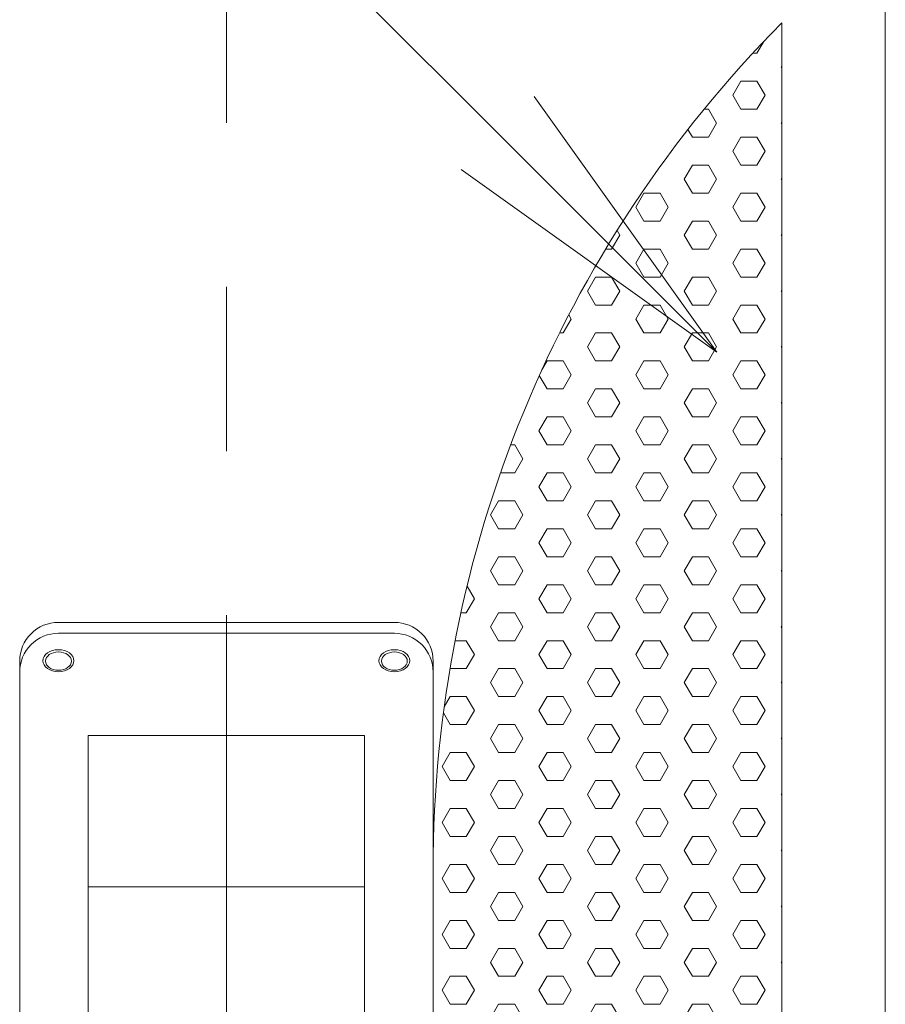
# Model space of a CAD drawing. Extents: x 0 to 16864, y -1 to 11879.
# Drawn here: x 2338 to 2673, y 7911 to 8292 of the extents above; entities that cross this region are included whole.
import ezdxf
from ezdxf import colors
from ezdxf.entities.mleader import LeaderData, LeaderLine
from ezdxf.math import Vec2, Vec3

# ---------------------------------------------------------------- set-up
doc = ezdxf.new("R2010")
doc.units = 0
doc.header["$MEASUREMENT"] = 0
doc.linetypes.add('CENTER', pattern=[50.8, 31.75, -6.35, 6.35, -6.35])
doc.layers.get('0').update_dxf_attribs({"linetype": 'CONTINUOUS'})
for name, color, linetype, lineweight in [('基準線', 6, 'CENTER', 18), ('外形線', 7, 'CONTINUOUS', 18), ('文字', 4, 'CONTINUOUS', 18)]:
    doc.layers.add(name, color=color, linetype=linetype, lineweight=lineweight)
doc.styles.get("Standard").update_dxf_attribs({"font": 'TXT.SHX', "bigfont": 'bigfont.shx'})

# ---------------------------------------------------------------- blocks, each defined once
blk = doc.blocks.new('arm-2')
at = {"layer": '外形線', "color": 0, "linetype": 'ByBlock', "lineweight": -2, "ltscale": 10}
blk.add_line((-1070.55, 17964.38), (-963.55, 17964.38), dxfattribs=at)
for points in [[(-937.05, 18047.46), (-937.05, 18051.7, 0.414214), (-952.05, 18066.7), (-1082.05, 18066.7, 0.414214), (-1097.05, 18051.7), (-1097.05, 18047.46)], [(-1070.55, 17638.19), (-1082.05, 17638.19, -0.414214), (-1097.05, 17653.19), (-1097.05, 18047.46, -0.414214), (-1082.05, 18062.46), (-952.05, 18062.46, -0.414214), (-937.05, 18047.46), (-937.05, 17653.19, -0.414214), (-952.05, 17638.19)]]:
    blk.add_lwpolyline(points, format="xyb", dxfattribs=at)
at = {"layer": '外形線', "color": 0, "linetype": 'ByBlock', "lineweight": -2, "ltscale": 10, "flags": 128}
blk.add_lwpolyline([(-1070.55, 18022.86), (-1070.55, 17547.8), (-963.55, 17547.8), (-963.55, 18022.86), (-1070.55, 18022.86)], dxfattribs=at)
at = {"layer": '外形線', "color": 0, "linetype": 'ByBlock', "lineweight": -2, "ltscale": 10, "extrusion": (0, 0, -1)}
blk.add_ellipse((-1082.05, 18051.85), major_axis=(6, 0), ratio=0.707107, dxfattribs=at)
at = {"layer": '外形線', "color": 0, "linetype": 'ByBlock', "lineweight": -2, "ltscale": 10}
blk.add_ellipse((-952.05, 18051.85), major_axis=(-6, 0), ratio=0.707107, dxfattribs=at)
blk = doc.blocks.new('kdi65-2')
at = {"layer": '外形線', "color": 0, "linetype": 'ByBlock', "lineweight": -2}
for p, q in [((9446.56, 18133.09), (9446.56, 17379.32)), ((9396.89, 18048.98), (9399.53, 18053.55)), ((9395.25, 18048.98), (9396.89, 18048.98)), ((9406.27, 18043.57), (9406.56, 18044.08)), ((9406.56, 18043.06), (9406.27, 18043.57)), ((9387.52, 18032.75), (9390.64, 18038.16)), ((9390.64, 18038.16), (9396.89, 18038.16)), ((9400.02, 18032.75), (9396.89, 18038.16)), ((9390.64, 18027.33), (9387.52, 18032.75)), ((9396.89, 18027.33), (9400.02, 18032.75)), ((9376.43, 18027.33), (9378.14, 18027.33)), ((9381.27, 18021.92), (9378.14, 18027.33)), ((9390.64, 18027.33), (9396.89, 18027.33)), ((9378.14, 18016.51), (9381.27, 18021.92)), ((9406.27, 18021.92), (9406.56, 18022.43)), ((9406.56, 18021.41), (9406.27, 18021.92)), ((9371.89, 18016.51), (9370.17, 18019.49)), ((9371.89, 18016.51), (9378.14, 18016.51)), ((9387.52, 18011.1), (9390.64, 18016.51)), ((9390.64, 18016.51), (9396.89, 18016.51)), ((9400.02, 18011.1), (9396.89, 18016.51)), ((9390.64, 18005.68), (9387.52, 18011.1)), ((9396.89, 18005.68), (9400.02, 18011.1)), ((9368.77, 18000.27), (9371.89, 18005.68)), ((9371.89, 18005.68), (9378.14, 18005.68)), ((9381.27, 18000.27), (9378.14, 18005.68)), ((9390.64, 18005.68), (9396.89, 18005.68)), ((9371.89, 17994.86), (9368.77, 18000.27)), ((9378.14, 17994.86), (9381.27, 18000.27)), ((9406.27, 18000.27), (9406.56, 18000.78)), ((9406.56, 17999.76), (9406.27, 18000.27)), ((9350.02, 17989.44), (9353.14, 17994.86)), ((9353.14, 17994.86), (9359.39, 17994.86)), ((9362.52, 17989.44), (9359.39, 17994.86)), ((9371.89, 17994.86), (9378.14, 17994.86)), ((9387.52, 17989.44), (9390.64, 17994.86)), ((9390.64, 17994.86), (9396.89, 17994.86)), ((9400.02, 17989.44), (9396.89, 17994.86)), ((9353.14, 17984.03), (9350.02, 17989.44)), ((9359.39, 17984.03), (9362.52, 17989.44)), ((9390.64, 17984.03), (9387.52, 17989.44)), ((9396.89, 17984.03), (9400.02, 17989.44)), ((9353.14, 17984.03), (9359.39, 17984.03)), ((9368.77, 17978.62), (9371.89, 17984.03)), ((9371.89, 17984.03), (9378.14, 17984.03)), ((9381.27, 17978.62), (9378.14, 17984.03)), ((9390.64, 17984.03), (9396.89, 17984.03)), ((9340.64, 17973.21), (9343.77, 17978.62)), ((9343.77, 17978.62), (9342.74, 17980.4)), ((9371.89, 17973.21), (9368.77, 17978.62)), ((9378.14, 17973.21), (9381.27, 17978.62)), ((9406.27, 17978.62), (9406.56, 17979.13)), ((9406.56, 17978.11), (9406.27, 17978.62)), ((9338.32, 17973.21), (9340.64, 17973.21)), ((9350.02, 17967.79), (9353.14, 17973.21)), ((9353.14, 17973.21), (9359.39, 17973.21)), ((9362.52, 17967.79), (9359.39, 17973.21)), ((9371.89, 17973.21), (9378.14, 17973.21)), ((9387.52, 17967.79), (9390.64, 17973.21)), ((9390.64, 17973.21), (9396.89, 17973.21)), ((9400.02, 17967.79), (9396.89, 17973.21)), ((9353.14, 17962.38), (9350.02, 17967.79)), ((9359.39, 17962.38), (9362.52, 17967.79)), ((9390.64, 17962.38), (9387.52, 17967.79)), ((9396.89, 17962.38), (9400.02, 17967.79)), ((9331.27, 17956.97), (9334.39, 17962.38)), ((9334.39, 17962.38), (9340.64, 17962.38)), ((9343.77, 17956.97), (9340.64, 17962.38)), ((9353.14, 17962.38), (9359.39, 17962.38)), ((9368.77, 17956.97), (9371.89, 17962.38)), ((9371.89, 17962.38), (9378.14, 17962.38)), ((9381.27, 17956.97), (9378.14, 17962.38)), ((9390.64, 17962.38), (9396.89, 17962.38)), ((9334.39, 17951.56), (9331.27, 17956.97)), ((9340.64, 17951.56), (9343.77, 17956.97)), ((9371.89, 17951.56), (9368.77, 17956.97)), ((9378.14, 17951.56), (9381.27, 17956.97)), ((9406.27, 17956.97), (9406.56, 17957.48)), ((9406.56, 17956.46), (9406.27, 17956.97)), ((9334.39, 17951.56), (9340.64, 17951.56)), ((9350.02, 17946.14), (9353.14, 17951.56)), ((9353.14, 17951.56), (9359.39, 17951.56)), ((9362.52, 17946.14), (9359.39, 17951.56)), ((9371.89, 17951.56), (9378.14, 17951.56)), ((9387.52, 17946.14), (9390.64, 17951.56)), ((9390.64, 17951.56), (9396.89, 17951.56)), ((9400.02, 17946.14), (9396.89, 17951.56)), ((9325.02, 17946.14), (9324.07, 17947.79)), ((9321.89, 17940.73), (9325.02, 17946.14)), ((9353.14, 17940.73), (9350.02, 17946.14)), ((9359.39, 17940.73), (9362.52, 17946.14)), ((9390.64, 17940.73), (9387.52, 17946.14)), ((9396.89, 17940.73), (9400.02, 17946.14)), ((9320.47, 17940.73), (9321.89, 17940.73)), ((9331.27, 17935.32), (9334.39, 17940.73)), ((9334.39, 17940.73), (9340.64, 17940.73)), ((9343.77, 17935.32), (9340.64, 17940.73)), ((9353.14, 17940.73), (9359.39, 17940.73)), ((9368.77, 17935.32), (9371.89, 17940.73)), ((9371.89, 17940.73), (9378.14, 17940.73)), ((9381.27, 17935.32), (9378.14, 17940.73)), ((9390.64, 17940.73), (9396.89, 17940.73)), ((9334.39, 17929.91), (9331.27, 17935.32)), ((9340.64, 17929.91), (9343.77, 17935.32)), ((9371.89, 17929.91), (9368.77, 17935.32)), ((9378.14, 17929.91), (9381.27, 17935.32)), ((9406.27, 17935.32), (9406.56, 17935.83)), ((9406.56, 17934.81), (9406.27, 17935.32)), ((9313.68, 17926.5), (9315.64, 17929.91)), ((9315.64, 17929.91), (9321.89, 17929.91)), ((9325.02, 17924.49), (9321.89, 17929.91)), ((9334.39, 17929.91), (9340.64, 17929.91)), ((9350.02, 17924.49), (9353.14, 17929.91)), ((9353.14, 17929.91), (9359.39, 17929.91)), ((9362.52, 17924.49), (9359.39, 17929.91)), ((9371.89, 17929.91), (9378.14, 17929.91)), ((9387.52, 17924.49), (9390.64, 17929.91)), ((9390.64, 17929.91), (9396.89, 17929.91)), ((9400.02, 17924.49), (9396.89, 17929.91)), ((9315.64, 17919.08), (9312.66, 17924.25)), ((9321.89, 17919.08), (9325.02, 17924.49)), ((9353.14, 17919.08), (9350.02, 17924.49)), ((9359.39, 17919.08), (9362.52, 17924.49)), ((9390.64, 17919.08), (9387.52, 17924.49)), ((9396.89, 17919.08), (9400.02, 17924.49)), ((9315.64, 17919.08), (9321.89, 17919.08)), ((9331.27, 17913.67), (9334.39, 17919.08)), ((9334.39, 17919.08), (9340.64, 17919.08)), ((9343.77, 17913.67), (9340.64, 17919.08)), ((9353.14, 17919.08), (9359.39, 17919.08)), ((9368.77, 17913.67), (9371.89, 17919.08)), ((9371.89, 17919.08), (9378.14, 17919.08)), ((9381.27, 17913.67), (9378.14, 17919.08)), ((9390.64, 17919.08), (9396.89, 17919.08)), ((9334.39, 17908.25), (9331.27, 17913.67)), ((9340.64, 17908.25), (9343.77, 17913.67)), ((9371.89, 17908.25), (9368.77, 17913.67)), ((9378.14, 17908.25), (9381.27, 17913.67)), ((9406.27, 17913.67), (9406.56, 17914.17)), ((9406.56, 17913.16), (9406.27, 17913.67)), ((9312.52, 17902.84), (9315.64, 17908.25)), ((9315.64, 17908.25), (9321.89, 17908.25)), ((9325.02, 17902.84), (9321.89, 17908.25)), ((9334.39, 17908.25), (9340.64, 17908.25)), ((9350.02, 17902.84), (9353.14, 17908.25)), ((9353.14, 17908.25), (9359.39, 17908.25)), ((9362.52, 17902.84), (9359.39, 17908.25)), ((9371.89, 17908.25), (9378.14, 17908.25)), ((9387.52, 17902.84), (9390.64, 17908.25)), ((9390.64, 17908.25), (9396.89, 17908.25)), ((9400.02, 17902.84), (9396.89, 17908.25)), ((9315.64, 17897.43), (9312.52, 17902.84)), ((9321.89, 17897.43), (9325.02, 17902.84)), ((9353.14, 17897.43), (9350.02, 17902.84)), ((9359.39, 17897.43), (9362.52, 17902.84)), ((9390.64, 17897.43), (9387.52, 17902.84)), ((9396.89, 17897.43), (9400.02, 17902.84)), ((9301.56, 17897.43), (9303.14, 17897.43)), ((9306.27, 17892.02), (9303.14, 17897.43)), ((9315.64, 17897.43), (9321.89, 17897.43)), ((9331.27, 17892.02), (9334.39, 17897.43)), ((9334.39, 17897.43), (9340.64, 17897.43)), ((9343.77, 17892.02), (9340.64, 17897.43)), ((9353.14, 17897.43), (9359.39, 17897.43)), ((9368.77, 17892.02), (9371.89, 17897.43)), ((9371.89, 17897.43), (9378.14, 17897.43)), ((9381.27, 17892.02), (9378.14, 17897.43)), ((9390.64, 17897.43), (9396.89, 17897.43)), ((9303.14, 17886.6), (9306.27, 17892.02)), ((9334.39, 17886.6), (9331.27, 17892.02)), ((9340.64, 17886.6), (9343.77, 17892.02)), ((9371.89, 17886.6), (9368.77, 17892.02)), ((9378.14, 17886.6), (9381.27, 17892.02)), ((9406.27, 17892.02), (9406.56, 17892.52)), ((9406.56, 17891.51), (9406.27, 17892.02)), ((9297.62, 17886.6), (9303.14, 17886.6)), ((9312.52, 17881.19), (9315.64, 17886.6)), ((9315.64, 17886.6), (9321.89, 17886.6)), ((9325.02, 17881.19), (9321.89, 17886.6)), ((9334.39, 17886.6), (9340.64, 17886.6)), ((9350.02, 17881.19), (9353.14, 17886.6)), ((9353.14, 17886.6), (9359.39, 17886.6)), ((9362.52, 17881.19), (9359.39, 17886.6)), ((9371.89, 17886.6), (9378.14, 17886.6)), ((9387.52, 17881.19), (9390.64, 17886.6)), ((9390.64, 17886.6), (9396.89, 17886.6)), ((9400.02, 17881.19), (9396.89, 17886.6)), ((9315.64, 17875.78), (9312.52, 17881.19)), ((9321.89, 17875.78), (9325.02, 17881.19)), ((9353.14, 17875.78), (9350.02, 17881.19)), ((9359.39, 17875.78), (9362.52, 17881.19)), ((9390.64, 17875.78), (9387.52, 17881.19)), ((9396.89, 17875.78), (9400.02, 17881.19)), ((9293.77, 17870.37), (9296.89, 17875.78)), ((9296.89, 17875.78), (9303.14, 17875.78)), ((9306.27, 17870.37), (9303.14, 17875.78)), ((9315.64, 17875.78), (9321.89, 17875.78)), ((9331.27, 17870.37), (9334.39, 17875.78)), ((9334.39, 17875.78), (9340.64, 17875.78)), ((9343.77, 17870.37), (9340.64, 17875.78)), ((9353.14, 17875.78), (9359.39, 17875.78)), ((9368.77, 17870.37), (9371.89, 17875.78)), ((9371.89, 17875.78), (9378.14, 17875.78)), ((9381.27, 17870.37), (9378.14, 17875.78)), ((9390.64, 17875.78), (9396.89, 17875.78)), ((9296.89, 17864.95), (9293.77, 17870.37)), ((9303.14, 17864.95), (9306.27, 17870.37)), ((9334.39, 17864.95), (9331.27, 17870.37)), ((9340.64, 17864.95), (9343.77, 17870.37)), ((9371.89, 17864.95), (9368.77, 17870.37)), ((9378.14, 17864.95), (9381.27, 17870.37)), ((9406.27, 17870.37), (9406.56, 17870.87)), ((9406.56, 17869.86), (9406.27, 17870.37)), ((9296.89, 17864.95), (9303.14, 17864.95)), ((9312.52, 17859.54), (9315.64, 17864.95)), ((9315.64, 17864.95), (9321.89, 17864.95)), ((9325.02, 17859.54), (9321.89, 17864.95)), ((9334.39, 17864.95), (9340.64, 17864.95)), ((9350.02, 17859.54), (9353.14, 17864.95)), ((9353.14, 17864.95), (9359.39, 17864.95)), ((9362.52, 17859.54), (9359.39, 17864.95)), ((9371.89, 17864.95), (9378.14, 17864.95)), ((9387.52, 17859.54), (9390.64, 17864.95)), ((9390.64, 17864.95), (9396.89, 17864.95)), ((9400.02, 17859.54), (9396.89, 17864.95)), ((9315.64, 17854.13), (9312.52, 17859.54)), ((9321.89, 17854.13), (9325.02, 17859.54)), ((9353.14, 17854.13), (9350.02, 17859.54)), ((9359.39, 17854.13), (9362.52, 17859.54)), ((9390.64, 17854.13), (9387.52, 17859.54)), ((9396.89, 17854.13), (9400.02, 17859.54)), ((9293.77, 17848.72), (9296.89, 17854.13)), ((9296.89, 17854.13), (9303.14, 17854.13)), ((9306.27, 17848.72), (9303.14, 17854.13)), ((9315.64, 17854.13), (9321.89, 17854.13)), ((9331.27, 17848.72), (9334.39, 17854.13)), ((9334.39, 17854.13), (9340.64, 17854.13)), ((9343.77, 17848.72), (9340.64, 17854.13)), ((9353.14, 17854.13), (9359.39, 17854.13)), ((9368.77, 17848.72), (9371.89, 17854.13)), ((9371.89, 17854.13), (9378.14, 17854.13)), ((9381.27, 17848.72), (9378.14, 17854.13)), ((9390.64, 17854.13), (9396.89, 17854.13)), ((9296.89, 17843.3), (9293.77, 17848.72)), ((9303.14, 17843.3), (9306.27, 17848.72)), ((9334.39, 17843.3), (9331.27, 17848.72)), ((9340.64, 17843.3), (9343.77, 17848.72)), ((9371.89, 17843.3), (9368.77, 17848.72)), ((9378.14, 17843.3), (9381.27, 17848.72)), ((9406.27, 17848.72), (9406.56, 17849.22)), ((9406.56, 17848.21), (9406.27, 17848.72)), ((9287.52, 17837.89), (9284.69, 17842.79)), ((9296.89, 17843.3), (9303.14, 17843.3)), ((9312.52, 17837.89), (9315.64, 17843.3)), ((9315.64, 17843.3), (9321.89, 17843.3)), ((9325.02, 17837.89), (9321.89, 17843.3)), ((9334.39, 17843.3), (9340.64, 17843.3)), ((9350.02, 17837.89), (9353.14, 17843.3)), ((9353.14, 17843.3), (9359.39, 17843.3)), ((9362.52, 17837.89), (9359.39, 17843.3)), ((9371.89, 17843.3), (9378.14, 17843.3)), ((9387.52, 17837.89), (9390.64, 17843.3)), ((9390.64, 17843.3), (9396.89, 17843.3)), ((9400.02, 17837.89), (9396.89, 17843.3)), ((9284.39, 17832.48), (9287.52, 17837.89)), ((9315.64, 17832.48), (9312.52, 17837.89)), ((9321.89, 17832.48), (9325.02, 17837.89)), ((9353.14, 17832.48), (9350.02, 17837.89)), ((9359.39, 17832.48), (9362.52, 17837.89)), ((9390.64, 17832.48), (9387.52, 17837.89)), ((9396.89, 17832.48), (9400.02, 17837.89)), ((9282.31, 17832.48), (9284.39, 17832.48)), ((9293.77, 17827.07), (9296.89, 17832.48)), ((9296.89, 17832.48), (9303.14, 17832.48)), ((9306.27, 17827.07), (9303.14, 17832.48)), ((9315.64, 17832.48), (9321.89, 17832.48)), ((9331.27, 17827.07), (9334.39, 17832.48)), ((9334.39, 17832.48), (9340.64, 17832.48)), ((9343.77, 17827.07), (9340.64, 17832.48)), ((9353.14, 17832.48), (9359.39, 17832.48)), ((9368.77, 17827.07), (9371.89, 17832.48)), ((9371.89, 17832.48), (9378.14, 17832.48)), ((9381.27, 17827.07), (9378.14, 17832.48)), ((9390.64, 17832.48), (9396.89, 17832.48)), ((9296.89, 17821.65), (9293.77, 17827.07)), ((9303.14, 17821.65), (9306.27, 17827.07)), ((9334.39, 17821.65), (9331.27, 17827.07)), ((9340.64, 17821.65), (9343.77, 17827.07)), ((9371.89, 17821.65), (9368.77, 17827.07)), ((9378.14, 17821.65), (9381.27, 17827.07)), ((9406.27, 17827.07), (9406.56, 17827.57)), ((9406.56, 17826.56), (9406.27, 17827.07)), ((9280.07, 17821.65), (9284.39, 17821.65)), ((9287.52, 17816.24), (9284.39, 17821.65)), ((9296.89, 17821.65), (9303.14, 17821.65)), ((9312.52, 17816.24), (9315.64, 17821.65)), ((9315.64, 17821.65), (9321.89, 17821.65)), ((9325.02, 17816.24), (9321.89, 17821.65)), ((9334.39, 17821.65), (9340.64, 17821.65)), ((9350.02, 17816.24), (9353.14, 17821.65)), ((9353.14, 17821.65), (9359.39, 17821.65)), ((9362.52, 17816.24), (9359.39, 17821.65)), ((9371.89, 17821.65), (9378.14, 17821.65)), ((9387.52, 17816.24), (9390.64, 17821.65)), ((9390.64, 17821.65), (9396.89, 17821.65)), ((9400.02, 17816.24), (9396.89, 17821.65)), ((9284.39, 17810.83), (9287.52, 17816.24)), ((9315.64, 17810.83), (9312.52, 17816.24)), ((9321.89, 17810.83), (9325.02, 17816.24)), ((9353.14, 17810.83), (9350.02, 17816.24)), ((9359.39, 17810.83), (9362.52, 17816.24)), ((9390.64, 17810.83), (9387.52, 17816.24)), ((9396.89, 17810.83), (9400.02, 17816.24)), ((9278.14, 17810.83), (9278.11, 17810.88)), ((9278.14, 17810.83), (9284.39, 17810.83)), ((9293.77, 17805.41), (9296.89, 17810.83)), ((9296.89, 17810.83), (9303.14, 17810.83)), ((9306.27, 17805.41), (9303.14, 17810.83)), ((9315.64, 17810.83), (9321.89, 17810.83)), ((9331.27, 17805.41), (9334.39, 17810.83)), ((9334.39, 17810.83), (9340.64, 17810.83)), ((9343.77, 17805.41), (9340.64, 17810.83)), ((9353.14, 17810.83), (9359.39, 17810.83)), ((9368.77, 17805.41), (9371.89, 17810.83)), ((9371.89, 17810.83), (9378.14, 17810.83)), ((9381.27, 17805.41), (9378.14, 17810.83)), ((9390.64, 17810.83), (9396.89, 17810.83)), ((9296.89, 17800), (9293.77, 17805.41)), ((9303.14, 17800), (9306.27, 17805.41)), ((9334.39, 17800), (9331.27, 17805.41)), ((9340.64, 17800), (9343.77, 17805.41)), ((9371.89, 17800), (9368.77, 17805.41)), ((9378.14, 17800), (9381.27, 17805.41)), ((9406.27, 17805.41), (9406.56, 17805.92)), ((9406.56, 17804.91), (9406.27, 17805.41)), ((9275.84, 17796.01), (9278.14, 17800)), ((9278.14, 17800), (9284.39, 17800)), ((9287.52, 17794.59), (9284.39, 17800)), ((9296.89, 17800), (9303.14, 17800)), ((9312.52, 17794.59), (9315.64, 17800)), ((9315.64, 17800), (9321.89, 17800)), ((9325.02, 17794.59), (9321.89, 17800)), ((9334.39, 17800), (9340.64, 17800)), ((9350.02, 17794.59), (9353.14, 17800)), ((9353.14, 17800), (9359.39, 17800)), ((9362.52, 17794.59), (9359.39, 17800)), ((9371.89, 17800), (9378.14, 17800)), ((9387.52, 17794.59), (9390.64, 17800)), ((9390.64, 17800), (9396.89, 17800)), ((9400.02, 17794.59), (9396.89, 17800)), ((9278.14, 17789.18), (9275.53, 17793.7)), ((9284.39, 17789.18), (9287.52, 17794.59)), ((9315.64, 17789.18), (9312.52, 17794.59)), ((9321.89, 17789.18), (9325.02, 17794.59)), ((9353.14, 17789.18), (9350.02, 17794.59)), ((9359.39, 17789.18), (9362.52, 17794.59)), ((9390.64, 17789.18), (9387.52, 17794.59)), ((9396.89, 17789.18), (9400.02, 17794.59)), ((9278.14, 17789.18), (9284.39, 17789.18)), ((9293.77, 17783.76), (9296.89, 17789.18)), ((9296.89, 17789.18), (9303.14, 17789.18)), ((9306.27, 17783.76), (9303.14, 17789.18)), ((9315.64, 17789.18), (9321.89, 17789.18)), ((9331.27, 17783.76), (9334.39, 17789.18)), ((9334.39, 17789.18), (9340.64, 17789.18)), ((9343.77, 17783.76), (9340.64, 17789.18)), ((9353.14, 17789.18), (9359.39, 17789.18)), ((9368.77, 17783.76), (9371.89, 17789.18)), ((9371.89, 17789.18), (9378.14, 17789.18)), ((9381.27, 17783.76), (9378.14, 17789.18)), ((9390.64, 17789.18), (9396.89, 17789.18)), ((9406.27, 17783.76), (9406.56, 17784.27)), ((9296.89, 17778.35), (9293.77, 17783.76)), ((9303.14, 17778.35), (9306.27, 17783.76)), ((9334.39, 17778.35), (9331.27, 17783.76)), ((9340.64, 17778.35), (9343.77, 17783.76)), ((9371.89, 17778.35), (9368.77, 17783.76)), ((9378.14, 17778.35), (9381.27, 17783.76)), ((9406.56, 17783.26), (9406.27, 17783.76)), ((9275.02, 17772.94), (9278.14, 17778.35)), ((9278.14, 17778.35), (9284.39, 17778.35)), ((9287.52, 17772.94), (9284.39, 17778.35)), ((9296.89, 17778.35), (9303.14, 17778.35)), ((9312.52, 17772.94), (9315.64, 17778.35)), ((9315.64, 17778.35), (9321.89, 17778.35)), ((9325.02, 17772.94), (9321.89, 17778.35)), ((9334.39, 17778.35), (9340.64, 17778.35)), ((9350.02, 17772.94), (9353.14, 17778.35)), ((9353.14, 17778.35), (9359.39, 17778.35)), ((9362.52, 17772.94), (9359.39, 17778.35)), ((9371.89, 17778.35), (9378.14, 17778.35)), ((9387.52, 17772.94), (9390.64, 17778.35)), ((9390.64, 17778.35), (9396.89, 17778.35)), ((9400.02, 17772.94), (9396.89, 17778.35)), ((9278.14, 17767.53), (9275.02, 17772.94)), ((9284.39, 17767.53), (9287.52, 17772.94)), ((9315.64, 17767.53), (9312.52, 17772.94)), ((9321.89, 17767.53), (9325.02, 17772.94)), ((9353.14, 17767.53), (9350.02, 17772.94)), ((9359.39, 17767.53), (9362.52, 17772.94)), ((9390.64, 17767.53), (9387.52, 17772.94)), ((9396.89, 17767.53), (9400.02, 17772.94)), ((9278.14, 17767.53), (9284.39, 17767.53)), ((9293.77, 17762.11), (9296.89, 17767.53)), ((9296.89, 17767.53), (9303.14, 17767.53)), ((9306.27, 17762.11), (9303.14, 17767.53)), ((9315.64, 17767.53), (9321.89, 17767.53)), ((9331.27, 17762.11), (9334.39, 17767.53)), ((9334.39, 17767.53), (9340.64, 17767.53)), ((9343.77, 17762.11), (9340.64, 17767.53)), ((9353.14, 17767.53), (9359.39, 17767.53)), ((9368.77, 17762.11), (9371.89, 17767.53)), ((9371.89, 17767.53), (9378.14, 17767.53)), ((9381.27, 17762.11), (9378.14, 17767.53)), ((9390.64, 17767.53), (9396.89, 17767.53)), ((9296.89, 17756.7), (9293.77, 17762.11)), ((9303.14, 17756.7), (9306.27, 17762.11)), ((9334.39, 17756.7), (9331.27, 17762.11)), ((9340.64, 17756.7), (9343.77, 17762.11)), ((9371.89, 17756.7), (9368.77, 17762.11)), ((9378.14, 17756.7), (9381.27, 17762.11)), ((9406.27, 17762.11), (9406.56, 17762.62)), ((9406.56, 17761.61), (9406.27, 17762.11)), ((9275.02, 17751.29), (9278.14, 17756.7)), ((9278.14, 17756.7), (9284.39, 17756.7)), ((9287.52, 17751.29), (9284.39, 17756.7)), ((9296.89, 17756.7), (9303.14, 17756.7)), ((9312.52, 17751.29), (9315.64, 17756.7)), ((9315.64, 17756.7), (9321.89, 17756.7)), ((9325.02, 17751.29), (9321.89, 17756.7)), ((9334.39, 17756.7), (9340.64, 17756.7)), ((9350.02, 17751.29), (9353.14, 17756.7)), ((9353.14, 17756.7), (9359.39, 17756.7)), ((9362.52, 17751.29), (9359.39, 17756.7)), ((9371.89, 17756.7), (9378.14, 17756.7)), ((9387.52, 17751.29), (9390.64, 17756.7)), ((9390.64, 17756.7), (9396.89, 17756.7)), ((9400.02, 17751.29), (9396.89, 17756.7)), ((9278.14, 17745.88), (9275.02, 17751.29)), ((9284.39, 17745.88), (9287.52, 17751.29)), ((9315.64, 17745.88), (9312.52, 17751.29)), ((9321.89, 17745.88), (9325.02, 17751.29)), ((9353.14, 17745.88), (9350.02, 17751.29)), ((9359.39, 17745.88), (9362.52, 17751.29)), ((9390.64, 17745.88), (9387.52, 17751.29)), ((9396.89, 17745.88), (9400.02, 17751.29)), ((9278.14, 17745.88), (9284.39, 17745.88)), ((9293.77, 17740.46), (9296.89, 17745.88)), ((9296.89, 17745.88), (9303.14, 17745.88)), ((9306.27, 17740.46), (9303.14, 17745.88)), ((9315.64, 17745.88), (9321.89, 17745.88)), ((9331.27, 17740.46), (9334.39, 17745.88)), ((9334.39, 17745.88), (9340.64, 17745.88)), ((9343.77, 17740.46), (9340.64, 17745.88)), ((9353.14, 17745.88), (9359.39, 17745.88)), ((9368.77, 17740.46), (9371.89, 17745.88)), ((9371.89, 17745.88), (9378.14, 17745.88)), ((9381.27, 17740.46), (9378.14, 17745.88)), ((9390.64, 17745.88), (9396.89, 17745.88)), ((9296.89, 17735.05), (9293.77, 17740.46)), ((9303.14, 17735.05), (9306.27, 17740.46)), ((9334.39, 17735.05), (9331.27, 17740.46)), ((9340.64, 17735.05), (9343.77, 17740.46)), ((9371.89, 17735.05), (9368.77, 17740.46)), ((9378.14, 17735.05), (9381.27, 17740.46)), ((9406.27, 17740.46), (9406.56, 17740.97)), ((9406.56, 17739.96), (9406.27, 17740.46)), ((9275.02, 17729.64), (9278.14, 17735.05)), ((9278.14, 17735.05), (9284.39, 17735.05)), ((9287.52, 17729.64), (9284.39, 17735.05)), ((9296.89, 17735.05), (9303.14, 17735.05)), ((9312.52, 17729.64), (9315.64, 17735.05)), ((9315.64, 17735.05), (9321.89, 17735.05)), ((9325.02, 17729.64), (9321.89, 17735.05)), ((9334.39, 17735.05), (9340.64, 17735.05)), ((9350.02, 17729.64), (9353.14, 17735.05)), ((9353.14, 17735.05), (9359.39, 17735.05)), ((9362.52, 17729.64), (9359.39, 17735.05)), ((9371.89, 17735.05), (9378.14, 17735.05)), ((9387.52, 17729.64), (9390.64, 17735.05)), ((9390.64, 17735.05), (9396.89, 17735.05)), ((9400.02, 17729.64), (9396.89, 17735.05)), ((9278.14, 17724.22), (9275.02, 17729.64)), ((9284.39, 17724.22), (9287.52, 17729.64)), ((9315.64, 17724.22), (9312.52, 17729.64)), ((9321.89, 17724.22), (9325.02, 17729.64)), ((9353.14, 17724.22), (9350.02, 17729.64)), ((9359.39, 17724.22), (9362.52, 17729.64)), ((9390.64, 17724.22), (9387.52, 17729.64)), ((9396.89, 17724.22), (9400.02, 17729.64)), ((9278.14, 17724.22), (9284.39, 17724.22)), ((9293.77, 17718.81), (9296.89, 17724.22)), ((9296.89, 17724.22), (9303.14, 17724.22)), ((9306.27, 17718.81), (9303.14, 17724.22)), ((9315.64, 17724.22), (9321.89, 17724.22)), ((9331.27, 17718.81), (9334.39, 17724.22)), ((9334.39, 17724.22), (9340.64, 17724.22)), ((9343.77, 17718.81), (9340.64, 17724.22)), ((9353.14, 17724.22), (9359.39, 17724.22)), ((9368.77, 17718.81), (9371.89, 17724.22)), ((9371.89, 17724.22), (9378.14, 17724.22)), ((9381.27, 17718.81), (9378.14, 17724.22)), ((9390.64, 17724.22), (9396.89, 17724.22)), ((9406.27, 17718.81), (9406.56, 17719.32)), ((9296.89, 17713.4), (9293.77, 17718.81)), ((9303.14, 17713.4), (9306.27, 17718.81)), ((9334.39, 17713.4), (9331.27, 17718.81)), ((9340.64, 17713.4), (9343.77, 17718.81)), ((9371.89, 17713.4), (9368.77, 17718.81)), ((9378.14, 17713.4), (9381.27, 17718.81)), ((9406.56, 17718.31), (9406.27, 17718.81)), ((9275.02, 17707.99), (9278.14, 17713.4)), ((9278.14, 17713.4), (9284.39, 17713.4)), ((9287.52, 17707.99), (9284.39, 17713.4)), ((9296.89, 17713.4), (9303.14, 17713.4)), ((9312.52, 17707.99), (9315.64, 17713.4)), ((9315.64, 17713.4), (9321.89, 17713.4)), ((9325.02, 17707.99), (9321.89, 17713.4)), ((9334.39, 17713.4), (9340.64, 17713.4)), ((9350.02, 17707.99), (9353.14, 17713.4)), ((9353.14, 17713.4), (9359.39, 17713.4)), ((9362.52, 17707.99), (9359.39, 17713.4)), ((9371.89, 17713.4), (9378.14, 17713.4)), ((9387.52, 17707.99), (9390.64, 17713.4)), ((9390.64, 17713.4), (9396.89, 17713.4)), ((9400.02, 17707.99), (9396.89, 17713.4)), ((9278.14, 17702.57), (9275.02, 17707.99)), ((9284.39, 17702.57), (9287.52, 17707.99)), ((9315.64, 17702.57), (9312.52, 17707.99)), ((9321.89, 17702.57), (9325.02, 17707.99)), ((9353.14, 17702.57), (9350.02, 17707.99)), ((9359.39, 17702.57), (9362.52, 17707.99)), ((9390.64, 17702.57), (9387.52, 17707.99)), ((9396.89, 17702.57), (9400.02, 17707.99)), ((9278.14, 17702.57), (9284.39, 17702.57)), ((9293.77, 17697.16), (9296.89, 17702.57)), ((9296.89, 17702.57), (9303.14, 17702.57)), ((9306.27, 17697.16), (9303.14, 17702.57)), ((9315.64, 17702.57), (9321.89, 17702.57)), ((9331.27, 17697.16), (9334.39, 17702.57)), ((9334.39, 17702.57), (9340.64, 17702.57)), ((9343.77, 17697.16), (9340.64, 17702.57)), ((9353.14, 17702.57), (9359.39, 17702.57)), ((9368.77, 17697.16), (9371.89, 17702.57)), ((9371.89, 17702.57), (9378.14, 17702.57)), ((9381.27, 17697.16), (9378.14, 17702.57)), ((9390.64, 17702.57), (9396.89, 17702.57)), ((9296.89, 17691.75), (9293.77, 17697.16)), ((9303.14, 17691.75), (9306.27, 17697.16)), ((9334.39, 17691.75), (9331.27, 17697.16)), ((9340.64, 17691.75), (9343.77, 17697.16)), ((9371.89, 17691.75), (9368.77, 17697.16)), ((9378.14, 17691.75), (9381.27, 17697.16)), ((9406.27, 17697.16), (9406.56, 17697.67)), ((9406.56, 17696.65), (9406.27, 17697.16)), ((9275.02, 17686.34), (9278.14, 17691.75)), ((9278.14, 17691.75), (9284.39, 17691.75)), ((9287.52, 17686.34), (9284.39, 17691.75)), ((9296.89, 17691.75), (9303.14, 17691.75)), ((9312.52, 17686.34), (9315.64, 17691.75)), ((9315.64, 17691.75), (9321.89, 17691.75)), ((9325.02, 17686.34), (9321.89, 17691.75)), ((9334.39, 17691.75), (9340.64, 17691.75)), ((9350.02, 17686.34), (9353.14, 17691.75)), ((9353.14, 17691.75), (9359.39, 17691.75)), ((9362.52, 17686.34), (9359.39, 17691.75)), ((9371.89, 17691.75), (9378.14, 17691.75)), ((9387.52, 17686.34), (9390.64, 17691.75)), ((9390.64, 17691.75), (9396.89, 17691.75)), ((9400.02, 17686.34), (9396.89, 17691.75)), ((9278.14, 17680.92), (9275.02, 17686.34)), ((9284.39, 17680.92), (9287.52, 17686.34)), ((9315.64, 17680.92), (9312.52, 17686.34)), ((9321.89, 17680.92), (9325.02, 17686.34)), ((9353.14, 17680.92), (9350.02, 17686.34)), ((9359.39, 17680.92), (9362.52, 17686.34)), ((9390.64, 17680.92), (9387.52, 17686.34)), ((9396.89, 17680.92), (9400.02, 17686.34)), ((9278.14, 17680.92), (9284.39, 17680.92)), ((9293.77, 17675.51), (9296.89, 17680.92)), ((9296.89, 17680.92), (9303.14, 17680.92)), ((9306.27, 17675.51), (9303.14, 17680.92)), ((9315.64, 17680.92), (9321.89, 17680.92)), ((9331.27, 17675.51), (9334.39, 17680.92)), ((9334.39, 17680.92), (9340.64, 17680.92)), ((9343.77, 17675.51), (9340.64, 17680.92)), ((9353.14, 17680.92), (9359.39, 17680.92)), ((9368.77, 17675.51), (9371.89, 17680.92)), ((9371.89, 17680.92), (9378.14, 17680.92)), ((9381.27, 17675.51), (9378.14, 17680.92)), ((9390.64, 17680.92), (9396.89, 17680.92))]:
    blk.add_line(p, q, dxfattribs=at)
at = {"layer": '外形線', "color": 0, "linetype": 'ByBlock', "lineweight": -2, "ltscale": 100}
for p, q in [((9406.56, 17405.31), (9406.56, 18060.79)), ((9271.56, 17733.05), (9271.56, 17405.31))]:
    blk.add_line(p, q, dxfattribs=at)
at = {"layer": '外形線', "color": 0, "linetype": 'ByBlock', "lineweight": -2}
blk.add_arc((9736.9, 17733.05), 465.34, 135.2259, 180, dxfattribs=at)
for centre in [(9126.56, 17813.74), (9256.56, 17813.74)]:
    blk.add_ellipse(centre, major_axis=(-5, 0), ratio=0.707107, dxfattribs=at)
blk = doc.blocks.new('_OPEN')
at = {"color": 0, "linetype": 'ByBlock'}
for p, q in [((-1, 0.1667), (0, 0)), ((0, 0), (-1, -0.1667)), ((0, 0), (-1, 0))]:
    blk.add_line(p, q, dxfattribs=at)

msp = doc.modelspace()

# ---------------------------------------------------------------- linework, layer by layer
at = {"layer": '基準線', "ltscale": 10}
msp.add_line((2418.197, 8569.581), (2418.197, 4147.871), dxfattribs=at)

# ---------------------------------------------------------------- block references
at = {"layer": '外形線'}
for name, p in [('kdi65-2', (-6773.362, -9769.972)), ('arm-2', (3435.247, -10007.929))]:
    msp.add_blockref(name, p, dxfattribs=at)

# ---------------------------------------------------------------- leaders
at = {"layer": '文字'}
ml = msp.add_multileader_mtext('Standard', dxfattribs=at)
ml.set_content('{\\C7;パンチング加工}', color=256)
ml.set_leader_properties()
ml.set_arrow_properties(name='OPEN')
ml.build(insert=Vec2(0, 0))
ml.multileader.update_dxf_attribs({"text_left_attachment_type": 6, "text_right_attachment_type": 6, "dogleg_length": 0.36, "arrow_head_size": 120, "scale": 40})
ctx = ml.context
ctx.base_point, ctx.scale, ctx.char_height, ctx.arrow_head_size, ctx.landing_gap_size, ctx.plane_origin = Vec3(1265.389, 8508.333), 40, 120, 120, 3.6, Vec3(1649.321, 8745.269)
ctx.left_attachment, ctx.right_attachment, ctx.text_align_type = 6, 6, 2
notes = []
notes.append((ctx, [(0, (1, 1, 0), (2262.989, 8508.333), (-1, 0), 14.4, [(0, [(2608.039, 8163.282)], 0, [])])]))
ctx.mtext.insert, ctx.mtext.alignment, ctx.mtext.flow_direction = Vec3(2244.989, 8652.333), 3, 5
for ctx, leaders in notes:
    for number, flags, end, landing, length, lines in leaders:
        leader = LeaderData()
        leader.index, (leader.has_last_leader_line, leader.has_dogleg_vector, leader.attachment_direction) = number, flags
        leader.last_leader_point, leader.dogleg_vector, leader.dogleg_length = Vec3(end), Vec3(landing), length
        for number, points, colour, breaks in lines:
            line = LeaderLine()
            line.index, line.vertices, line.color, line.breaks = number, Vec3.list(points), colors.encode_raw_color(colour), breaks
            leader.lines.append(line)
        ctx.leaders.append(leader)

doc.saveas('drawing.dxf')
